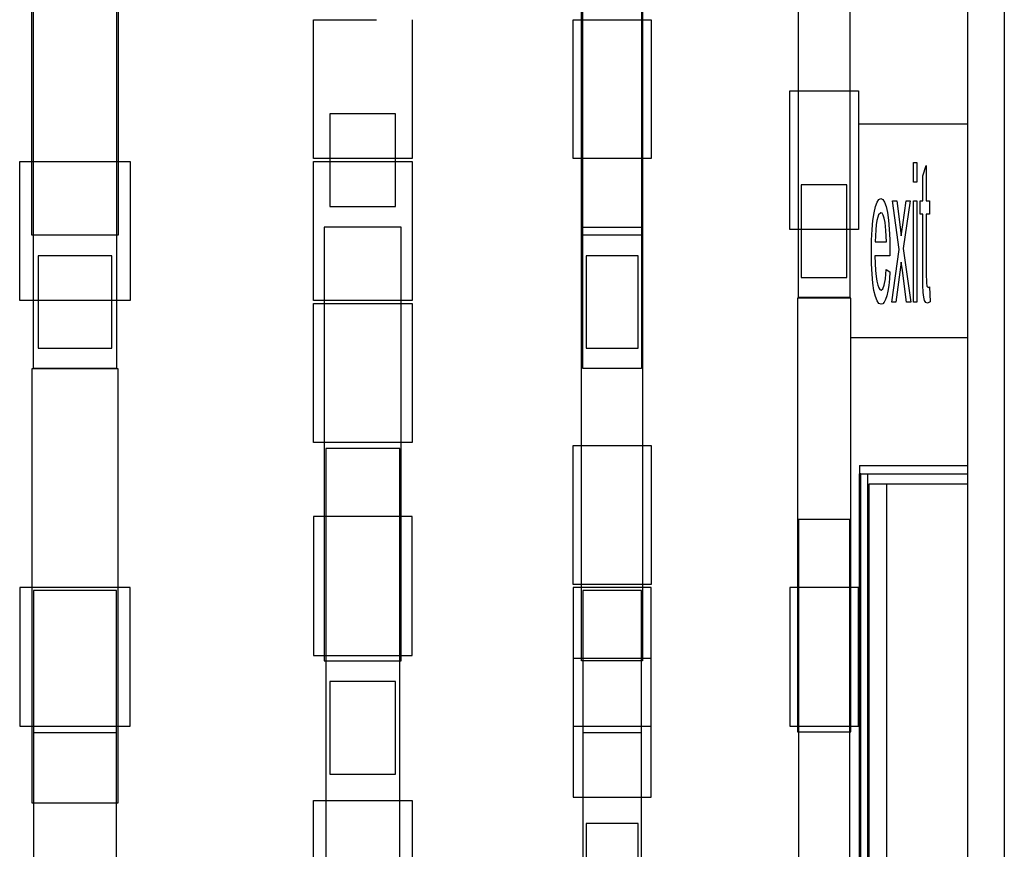
# Model space of a CAD drawing. Units: metres. Extents: x 10.8 to 60.9, y 12.5 to 37.
# Drawn here: x 55 to 56.4, y 20.2 to 21.4 of the extents above; entities that cross this region are included whole.
import ezdxf

# ---------------------------------------------------------------- set-up
doc = ezdxf.new("R2010")
doc.units = ezdxf.units.M
doc.layers.add('cut', color=40, linetype='Continuous', lineweight=30)
doc.layers.add('Edges', color=7, linetype='Continuous')

# ---------------------------------------------------------------- blocks, each defined once
blk = doc.blocks.new('Multiplex Cinema sect')
at = {"layer": 'cut'}
for p, q in [((-1.8636, 5.5838), (-1.8636, -0.1762)), ((-1.9149, 2.7945), (-1.9149, 2.9856)), ((-1.9149, 2.4938), (-1.9149, 2.7945)), ((-1.9149, 2.3138), (-1.9149, 2.4938)), ((-1.9149, 2.302), (-1.9149, 2.3138)), ((-1.9149, 2.2879), (-1.9149, 2.302)), ((-1.9149, 0.7489), (-1.9149, 2.2879))]:
    blk.add_line(p, q, dxfattribs=at)
at = {"layer": 'Edges'}
for p, q in [((-3.1119, 3.2496), (-3.1119, 2.7417)), ((-2.3732, 3.2496), (-2.3732, 2.9417)), ((-2.0813, 3.1374), (-2.0813, 2.8417)), ((-3.1144, 3.0374), (-3.1144, 2.7417)), ((-2.3749, 3.0374), (-2.3749, 2.9417)), ((-3.2336, 2.7417), (-3.2336, 2.9856)), ((-3.2311, 2.7417), (-3.2311, 2.9856)), ((-2.459, 2.9417), (-2.459, 2.9856)), ((-2.4573, 2.9417), (-2.4573, 2.9856)), ((-2.1536, 2.8417), (-2.1536, 2.9856)), ((-2.8367, 2.7461), (-2.8367, 2.9417)), ((-2.8367, 2.9417), (-2.7479, 2.9417)), ((-2.6978, 2.9417), (-2.6978, 2.7461)), ((-2.4711, 2.7461), (-2.4711, 2.9417)), ((-2.4711, 2.9417), (-2.459, 2.9417)), ((-2.459, 2.7461), (-2.459, 2.9417)), ((-2.459, 2.9417), (-2.4573, 2.9417)), ((-2.4573, 2.7461), (-2.4573, 2.9417)), ((-2.4573, 2.9417), (-2.3749, 2.9417)), ((-2.3749, 2.9417), (-2.3732, 2.9417)), ((-2.3749, 2.9417), (-2.3749, 2.7461)), ((-2.3732, 2.9417), (-2.3611, 2.9417)), ((-2.3732, 2.9417), (-2.3732, 2.7461)), ((-2.3611, 2.9417), (-2.3611, 2.7461)), ((-2.1657, 2.6461), (-2.1657, 2.8417)), ((-2.1657, 2.8417), (-2.1536, 2.8417)), ((-2.1536, 2.6461), (-2.1536, 2.8417)), ((-2.1536, 2.8417), (-2.0813, 2.8417)), ((-2.0813, 2.8417), (-2.0813, 2.6461)), ((-2.0813, 2.8417), (-2.0692, 2.8417)), ((-2.0692, 2.8417), (-2.0692, 2.7945)), ((-2.721, 2.8091), (-2.8136, 2.8091)), ((-2.8136, 2.8091), (-2.8136, 2.7461)), ((-2.721, 2.7461), (-2.721, 2.8091)), ((-1.9149, 2.7945), (-2.0692, 2.7945)), ((-2.0692, 2.7945), (-2.0692, 2.6461)), ((-3.2506, 2.5461), (-3.2506, 2.7417)), ((-3.2506, 2.7417), (-3.2336, 2.7417)), ((-3.2336, 2.6383), (-3.2336, 2.7417)), ((-3.2336, 2.7417), (-3.2311, 2.7417)), ((-3.2311, 2.6383), (-3.2311, 2.7417)), ((-3.2311, 2.7417), (-3.1144, 2.7417)), ((-3.1144, 2.7417), (-3.1144, 2.6383)), ((-3.1144, 2.7417), (-3.1119, 2.7417)), ((-3.1119, 2.7417), (-3.1119, 2.6383)), ((-3.1119, 2.7417), (-3.0949, 2.7417)), ((-3.0949, 2.7417), (-3.0949, 2.5461)), ((-2.8136, 2.7461), (-2.8367, 2.7461)), ((-2.8367, 2.5461), (-2.8367, 2.7417)), ((-2.8367, 2.7417), (-2.8136, 2.7417)), ((-2.8136, 2.7461), (-2.8136, 2.7417)), ((-2.721, 2.7461), (-2.8136, 2.7461)), ((-2.8136, 2.7417), (-2.8136, 2.6787)), ((-2.8136, 2.7417), (-2.721, 2.7417)), ((-2.721, 2.7417), (-2.721, 2.7461)), ((-2.6978, 2.7461), (-2.721, 2.7461)), ((-2.721, 2.6787), (-2.721, 2.7417)), ((-2.721, 2.7417), (-2.6978, 2.7417)), ((-2.6978, 2.7417), (-2.6978, 2.5461)), ((-2.459, 2.7461), (-2.4711, 2.7461)), ((-2.459, 2.6496), (-2.459, 2.7461)), ((-2.4573, 2.7461), (-2.459, 2.7461)), ((-2.4573, 2.6496), (-2.4573, 2.7461)), ((-2.3749, 2.7461), (-2.4573, 2.7461)), ((-2.3749, 2.7461), (-2.3749, 2.6496)), ((-2.3732, 2.7461), (-2.3749, 2.7461)), ((-2.3611, 2.7461), (-2.3732, 2.7461)), ((-2.3732, 2.7461), (-2.3732, 2.6496)), ((-1.9914, 2.7128), (-1.9914, 2.7406)), ((-1.9914, 2.7406), (-1.9866, 2.7406)), ((-1.9866, 2.7406), (-1.9866, 2.7128)), ((-1.9784, 2.7217), (-1.9736, 2.7362)), ((-1.9736, 2.7362), (-1.9736, 2.6864)), ((-1.9784, 2.6864), (-1.9784, 2.7217)), ((-2.0853, 2.7091), (-2.1496, 2.7091)), ((-2.1496, 2.7091), (-2.1496, 2.6461)), ((-2.0853, 2.6461), (-2.0853, 2.7091)), ((-1.9866, 2.7128), (-1.9914, 2.7128)), ((-2.8136, 2.6787), (-2.721, 2.6787)), ((-2.0471, 2.6698), (-2.0451, 2.6785)), ((-2.0451, 2.6785), (-2.0429, 2.6847)), ((-2.0429, 2.6847), (-2.0404, 2.6884)), ((-2.0404, 2.6884), (-2.0376, 2.6896)), ((-2.0376, 2.6896), (-2.0348, 2.6884)), ((-2.0348, 2.6884), (-2.0324, 2.6848)), ((-2.0324, 2.6848), (-2.0302, 2.6787)), ((-2.0302, 2.6787), (-2.0283, 2.6702)), ((-2.0116, 2.618), (-2.0212, 2.6864)), ((-2.0212, 2.6864), (-2.0152, 2.6864)), ((-2.0152, 2.6864), (-2.0109, 2.653)), ((-2.0067, 2.6527), (-2.0019, 2.6864)), ((-1.9962, 2.6864), (-2.006, 2.6193)), ((-2.0019, 2.6864), (-1.9962, 2.6864)), ((-1.9914, 2.5439), (-1.9914, 2.6864)), ((-1.9914, 2.6864), (-1.9866, 2.6864)), ((-1.9866, 2.6864), (-1.9866, 2.5439)), ((-1.9819, 2.6676), (-1.9819, 2.6864)), ((-1.9819, 2.6864), (-1.9784, 2.6864)), ((-1.9736, 2.6864), (-1.9688, 2.6864)), ((-1.9688, 2.6864), (-1.9688, 2.6676)), ((-2.0487, 2.6588), (-2.0471, 2.6698)), ((-2.0419, 2.6635), (-2.0431, 2.6586)), ((-2.0406, 2.667), (-2.0419, 2.6635)), ((-2.0375, 2.6698), (-2.0406, 2.667)), ((-2.0358, 2.6689), (-2.0375, 2.6698)), ((-2.0342, 2.6663), (-2.0358, 2.6689)), ((-2.0328, 2.6619), (-2.0342, 2.6663)), ((-2.0283, 2.6702), (-2.0267, 2.6595)), ((-1.9784, 2.6676), (-1.9819, 2.6676)), ((-1.9784, 2.5857), (-1.9784, 2.6676)), ((-1.9688, 2.6676), (-1.9736, 2.6676)), ((-1.9736, 2.6676), (-1.9736, 2.5843)), ((-2.713, 2.6496), (-2.8215, 2.6496)), ((-2.8215, 2.6496), (-2.8215, 2.5461)), ((-2.713, 2.5461), (-2.713, 2.6496)), ((-2.459, 2.6383), (-2.459, 2.6496)), ((-2.459, 2.6496), (-2.4573, 2.6496)), ((-2.4573, 2.6383), (-2.4573, 2.6496)), ((-2.4573, 2.6496), (-2.3749, 2.6496)), ((-2.3749, 2.6496), (-2.3732, 2.6496)), ((-2.3749, 2.6496), (-2.3749, 2.6383)), ((-2.3732, 2.6496), (-2.3732, 2.6383)), ((-2.0499, 2.6459), (-2.0487, 2.6588)), ((-2.0441, 2.6526), (-2.0448, 2.6456)), ((-2.0431, 2.6586), (-2.0441, 2.6526)), ((-2.0316, 2.6558), (-2.0328, 2.6619)), ((-2.0304, 2.6446), (-2.0316, 2.6558)), ((-2.0267, 2.6595), (-2.0256, 2.6468)), ((-2.0109, 2.653), (-2.0089, 2.637)), ((-2.0089, 2.637), (-2.0067, 2.6527)), ((-3.2311, 2.6383), (-3.2336, 2.6383)), ((-3.1144, 2.6383), (-3.2311, 2.6383)), ((-3.2311, 2.5461), (-3.2311, 2.6383)), ((-3.1119, 2.6383), (-3.1144, 2.6383)), ((-3.1144, 2.6383), (-3.1144, 2.5461)), ((-2.4573, 2.6383), (-2.459, 2.6383)), ((-2.459, 2.3417), (-2.459, 2.6383)), ((-2.4573, 2.4505), (-2.4573, 2.6383)), ((-2.3749, 2.6383), (-2.4573, 2.6383)), ((-2.3732, 2.6383), (-2.3749, 2.6383)), ((-2.3749, 2.6383), (-2.3749, 2.4505)), ((-2.3732, 2.6383), (-2.3732, 2.3417)), ((-2.1536, 2.6461), (-2.1657, 2.6461)), ((-2.1536, 2.5505), (-2.1536, 2.6461)), ((-2.1496, 2.6461), (-2.1536, 2.6461)), ((-2.1496, 2.6461), (-2.1496, 2.5787)), ((-2.0853, 2.6461), (-2.1496, 2.6461)), ((-2.0853, 2.5787), (-2.0853, 2.6461)), ((-2.0813, 2.6461), (-2.0853, 2.6461)), ((-2.0813, 2.6461), (-2.0813, 2.5505)), ((-2.0692, 2.6461), (-2.0813, 2.6461)), ((-2.0506, 2.6309), (-2.0499, 2.6459)), ((-2.0448, 2.6456), (-2.0456, 2.6289)), ((-2.0297, 2.6289), (-2.0304, 2.6446)), ((-2.0256, 2.6468), (-2.0249, 2.6321)), ((-2.0508, 2.614), (-2.0506, 2.6309)), ((-2.0456, 2.6289), (-2.0297, 2.6289)), ((-2.0249, 2.6321), (-2.0247, 2.6154)), ((-3.1209, 2.6091), (-3.2247, 2.6091)), ((-3.2247, 2.6091), (-3.2247, 2.5461)), ((-3.1209, 2.5461), (-3.1209, 2.6091)), ((-2.3795, 2.6091), (-2.4527, 2.6091)), ((-2.4527, 2.6091), (-2.4527, 2.4787)), ((-2.3795, 2.4787), (-2.3795, 2.6091)), ((-2.0506, 2.5976), (-2.0508, 2.614)), ((-2.0247, 2.609), (-2.0458, 2.609)), ((-2.0458, 2.609), (-2.0456, 2.598)), ((-2.0247, 2.6154), (-2.0247, 2.609)), ((-2.022, 2.5439), (-2.0116, 2.618)), ((-2.006, 2.6193), (-1.9955, 2.5439)), ((-2.0499, 2.5831), (-2.0506, 2.5976)), ((-2.0456, 2.598), (-2.045, 2.5883)), ((-2.0087, 2.6002), (-2.0162, 2.5439)), ((-2.0072, 2.5882), (-2.0087, 2.6002)), ((-2.0488, 2.5706), (-2.0499, 2.5831)), ((-2.045, 2.5883), (-2.0443, 2.58)), ((-2.0443, 2.58), (-2.0432, 2.5731)), ((-2.0311, 2.5766), (-2.0298, 2.5898)), ((-2.0298, 2.5898), (-2.0248, 2.5867)), ((-2.0248, 2.5867), (-2.0255, 2.5764)), ((-2.0014, 2.5439), (-2.0072, 2.5882)), ((-1.9783, 2.5677), (-1.9784, 2.5857)), ((-1.9736, 2.5843), (-1.9734, 2.571)), ((-2.1496, 2.5787), (-2.0853, 2.5787)), ((-2.0472, 2.56), (-2.0488, 2.5706)), ((-2.0432, 2.5731), (-2.0419, 2.5676)), ((-2.0419, 2.5676), (-2.0405, 2.5637)), ((-2.0348, 2.5623), (-2.0328, 2.5676)), ((-2.0328, 2.5676), (-2.0311, 2.5766)), ((-2.0265, 2.5673), (-2.0277, 2.5594)), ((-2.0255, 2.5764), (-2.0265, 2.5673)), ((-1.9778, 2.5572), (-1.9783, 2.5677)), ((-1.9734, 2.571), (-1.9726, 2.5663)), ((-1.9726, 2.5663), (-1.9709, 2.5646)), ((-2.0452, 2.5516), (-2.0472, 2.56)), ((-2.0405, 2.5637), (-2.039, 2.5614)), ((-2.039, 2.5614), (-2.0373, 2.5606)), ((-2.0373, 2.5606), (-2.0348, 2.5623)), ((-2.0292, 2.5528), (-2.0309, 2.5475)), ((-2.0277, 2.5594), (-2.0292, 2.5528)), ((-1.977, 2.551), (-1.9778, 2.5572)), ((-1.9709, 2.5646), (-1.9688, 2.5655)), ((-1.9688, 2.5655), (-1.9681, 2.5442)), ((-3.2311, 2.5461), (-3.2506, 2.5461)), ((-3.2311, 2.4505), (-3.2311, 2.5461)), ((-3.2247, 2.5461), (-3.2311, 2.5461)), ((-3.2247, 2.5461), (-3.2247, 2.4787)), ((-3.1209, 2.5461), (-3.2247, 2.5461)), ((-3.1209, 2.4787), (-3.1209, 2.5461)), ((-3.1144, 2.5461), (-3.1209, 2.5461)), ((-3.1144, 2.5461), (-3.1144, 2.4505)), ((-3.0949, 2.5461), (-3.1144, 2.5461)), ((-2.8215, 2.5461), (-2.8367, 2.5461)), ((-2.8367, 2.3461), (-2.8367, 2.5417)), ((-2.8367, 2.5417), (-2.8215, 2.5417)), ((-2.713, 2.5461), (-2.8215, 2.5461)), ((-2.8215, 2.5461), (-2.8215, 2.5417)), ((-2.8215, 2.5417), (-2.713, 2.5417)), ((-2.8215, 2.5417), (-2.8215, 2.3461)), ((-2.6978, 2.5461), (-2.713, 2.5461)), ((-2.713, 2.5417), (-2.713, 2.5461)), ((-2.713, 2.5417), (-2.6978, 2.5417)), ((-2.713, 2.3461), (-2.713, 2.5417)), ((-2.6978, 2.5417), (-2.6978, 2.3461)), ((-2.0967, 2.5496), (-2.1551, 2.5496)), ((-2.1551, 2.5496), (-2.1551, 2.1417)), ((-2.0967, 2.5505), (-2.1536, 2.5505)), ((-2.0967, 2.5505), (-2.0967, 2.5496)), ((-2.0813, 2.5505), (-2.0967, 2.5505)), ((-2.0798, 2.5496), (-2.0967, 2.5496)), ((-2.0798, 2.4938), (-2.0798, 2.5496)), ((-2.0429, 2.5455), (-2.0452, 2.5516)), ((-2.0402, 2.5419), (-2.0429, 2.5455)), ((-2.0373, 2.5407), (-2.0402, 2.5419)), ((-2.0349, 2.5415), (-2.0373, 2.5407)), ((-2.0328, 2.5437), (-2.0349, 2.5415)), ((-2.0309, 2.5475), (-2.0328, 2.5437)), ((-2.0162, 2.5439), (-2.022, 2.5439)), ((-1.9955, 2.5439), (-2.0014, 2.5439)), ((-1.9866, 2.5439), (-1.9914, 2.5439)), ((-1.9758, 2.5462), (-1.977, 2.551)), ((-1.9741, 2.5431), (-1.9758, 2.5462)), ((-1.9717, 2.5421), (-1.9741, 2.5431)), ((-1.9681, 2.5442), (-1.9717, 2.5421)), ((-2.0798, 2.4938), (-1.9149, 2.4938)), ((-2.0798, 2.1417), (-2.0798, 2.4938)), ((-3.2247, 2.4787), (-3.1209, 2.4787)), ((-2.4527, 2.4787), (-2.3795, 2.4787)), ((-3.1552, 2.4496), (-3.2336, 2.4496)), ((-3.2336, 2.4496), (-3.2336, 2.1417)), ((-3.1552, 2.4505), (-3.2311, 2.4505)), ((-3.1552, 2.4496), (-3.1552, 2.4505)), ((-3.1551, 2.4505), (-3.1552, 2.4505)), ((-3.1551, 2.4496), (-3.1552, 2.4496)), ((-3.1551, 2.4496), (-3.1551, 2.4505)), ((-3.1492, 2.4505), (-3.1551, 2.4505)), ((-3.1492, 2.4496), (-3.1551, 2.4496)), ((-3.1492, 2.4496), (-3.1492, 2.4505)), ((-3.1491, 2.4505), (-3.1492, 2.4505)), ((-3.1491, 2.4496), (-3.1492, 2.4496)), ((-3.1491, 2.4496), (-3.1491, 2.4505)), ((-3.1446, 2.4505), (-3.1491, 2.4505)), ((-3.1446, 2.4496), (-3.1491, 2.4496)), ((-3.1446, 2.4496), (-3.1446, 2.4505)), ((-3.1412, 2.4505), (-3.1446, 2.4505)), ((-3.1412, 2.4496), (-3.1446, 2.4496)), ((-3.1412, 2.4496), (-3.1412, 2.4505)), ((-3.1412, 2.4496), (-3.1412, 2.4505)), ((-3.1352, 2.4505), (-3.1412, 2.4505)), ((-3.1412, 2.4505), (-3.1412, 2.4505)), ((-3.1352, 2.4496), (-3.1412, 2.4496)), ((-3.1412, 2.4496), (-3.1412, 2.4496)), ((-3.1352, 2.4496), (-3.1352, 2.4505)), ((-3.1352, 2.4496), (-3.1352, 2.4505)), ((-3.1144, 2.4505), (-3.1352, 2.4505)), ((-3.1352, 2.4505), (-3.1352, 2.4505)), ((-3.1119, 2.4496), (-3.1352, 2.4496)), ((-3.1352, 2.4496), (-3.1352, 2.4496)), ((-3.1119, 2.1417), (-3.1119, 2.4496)), ((-2.3749, 2.4505), (-2.4573, 2.4505)), ((-2.8215, 2.3461), (-2.8367, 2.3461)), ((-2.713, 2.3461), (-2.8215, 2.3461)), ((-2.8215, 2.3461), (-2.8215, 2.2417)), ((-2.6978, 2.3461), (-2.713, 2.3461)), ((-2.713, 2.2417), (-2.713, 2.3461)), ((-2.7152, 2.3374), (-2.8194, 2.3374)), ((-2.8194, 2.3374), (-2.8194, 2.2417)), ((-2.7152, 2.2417), (-2.7152, 2.3374)), ((-2.4711, 2.1461), (-2.4711, 2.3417)), ((-2.4711, 2.3417), (-2.459, 2.3417)), ((-2.459, 2.3417), (-2.3732, 2.3417)), ((-2.459, 2.1461), (-2.459, 2.3417)), ((-2.3732, 2.3417), (-2.3611, 2.3417)), ((-2.3732, 2.3417), (-2.3732, 2.1461)), ((-2.3611, 2.3417), (-2.3611, 2.1461)), ((-2.0677, 2.3138), (-1.9149, 2.3138)), ((-2.0677, 2.3138), (-2.0677, 2.302)), ((-2.0677, 0.7503), (-2.0677, 2.302)), ((-2.0659, 2.302), (-2.0677, 2.302)), ((-2.0659, 0.7503), (-2.0659, 2.302)), ((-2.0659, 2.302), (-2.0561, 2.302)), ((-2.0561, 2.302), (-2.0561, 0.7503)), ((-2.0561, 2.302), (-1.9149, 2.302)), ((-2.054, 0.7503), (-2.054, 2.2879)), ((-2.054, 2.2879), (-2.0292, 2.2879)), ((-2.0292, 2.2879), (-1.9149, 2.2879)), ((-2.0292, 0.7503), (-2.0292, 2.2879)), ((-2.8367, 2.2417), (-2.8367, 2.0461)), ((-2.8215, 2.2417), (-2.8367, 2.2417)), ((-2.8215, 2.2417), (-2.8215, 2.0461)), ((-2.8194, 2.2417), (-2.8215, 2.2417)), ((-2.7152, 2.2417), (-2.8194, 2.2417)), ((-2.8194, 2.2417), (-2.8194, 2.0461)), ((-2.713, 2.2417), (-2.7152, 2.2417)), ((-2.7152, 2.0461), (-2.7152, 2.2417)), ((-2.713, 2.0461), (-2.713, 2.2417)), ((-2.6978, 2.2417), (-2.713, 2.2417)), ((-2.6978, 2.0461), (-2.6978, 2.2417)), ((-2.0813, 2.2374), (-2.1536, 2.2374)), ((-2.1536, 2.2374), (-2.1536, 2.1417)), ((-2.0813, 2.1417), (-2.0813, 2.2374)), ((-3.2506, 2.1417), (-3.2506, 1.9461)), ((-3.2336, 2.1417), (-3.2506, 2.1417)), ((-3.2336, 2.1417), (-3.2336, 1.9461)), ((-3.1119, 2.1417), (-3.2336, 2.1417)), ((-3.1144, 2.1374), (-3.2311, 2.1374)), ((-3.2311, 2.1374), (-3.2311, 1.9461)), ((-3.1144, 1.9461), (-3.1144, 2.1374)), ((-3.1119, 1.9461), (-3.1119, 2.1417)), ((-3.0949, 2.1417), (-3.1119, 2.1417)), ((-3.0949, 1.9461), (-3.0949, 2.1417)), ((-2.459, 2.1461), (-2.4711, 2.1461)), ((-2.459, 2.1417), (-2.4711, 2.1417)), ((-2.4711, 2.1417), (-2.4711, 2.0417)), ((-2.3732, 2.1461), (-2.459, 2.1461)), ((-2.459, 2.1417), (-2.459, 2.1461)), ((-2.3732, 2.1417), (-2.459, 2.1417)), ((-2.459, 2.0417), (-2.459, 2.1417)), ((-2.3749, 2.1374), (-2.4573, 2.1374)), ((-2.4573, 2.1374), (-2.4573, 2.0417)), ((-2.3749, 2.0417), (-2.3749, 2.1374)), ((-2.3611, 2.1461), (-2.3732, 2.1461)), ((-2.3732, 2.1461), (-2.3732, 2.1417)), ((-2.3611, 2.1417), (-2.3732, 2.1417)), ((-2.3732, 2.1417), (-2.3732, 2.0417)), ((-2.3611, 2.0417), (-2.3611, 2.1417)), ((-2.1657, 2.1417), (-2.1657, 1.9461)), ((-2.1551, 2.1417), (-2.1657, 2.1417)), ((-2.1551, 2.1417), (-2.1551, 1.9461)), ((-2.1536, 2.1417), (-2.1551, 2.1417)), ((-2.0813, 2.1417), (-2.1536, 2.1417)), ((-2.1536, 2.1417), (-2.1536, 1.9461)), ((-2.0813, 1.9461), (-2.0813, 2.1417)), ((-2.0798, 2.1417), (-2.0813, 2.1417)), ((-2.0798, 1.9461), (-2.0798, 2.1417)), ((-2.0692, 2.1417), (-2.0798, 2.1417)), ((-2.0692, 1.9461), (-2.0692, 2.1417)), ((-2.8367, 2.0461), (-2.8215, 2.0461)), ((-2.8215, 2.0461), (-2.8215, 2.0383)), ((-2.8215, 2.0461), (-2.8194, 2.0461)), ((-2.8194, 2.0461), (-2.7152, 2.0461)), ((-2.8194, 2.0461), (-2.8194, 2.0383)), ((-2.7152, 2.0383), (-2.7152, 2.0461)), ((-2.7152, 2.0461), (-2.713, 2.0461)), ((-2.713, 2.0383), (-2.713, 2.0461)), ((-2.713, 2.0461), (-2.6978, 2.0461)), ((-2.4711, 2.0417), (-2.4711, 1.9461)), ((-2.459, 2.0417), (-2.4711, 2.0417)), ((-2.459, 2.0383), (-2.459, 2.0417)), ((-2.4573, 2.0417), (-2.459, 2.0417)), ((-2.3749, 2.0417), (-2.4573, 2.0417)), ((-2.4573, 2.0417), (-2.4573, 2.0383)), ((-2.3732, 2.0417), (-2.3749, 2.0417)), ((-2.3749, 2.0383), (-2.3749, 2.0417)), ((-2.3732, 2.0417), (-2.3732, 2.0383)), ((-2.3611, 2.0417), (-2.3732, 2.0417)), ((-2.3611, 1.9461), (-2.3611, 2.0417)), ((-2.8215, 2.0383), (-2.8194, 2.0383)), ((-2.8194, 2.0383), (-2.7152, 2.0383)), ((-2.8194, 2.0383), (-2.8194, 1.8417)), ((-2.7152, 2.0383), (-2.713, 2.0383)), ((-2.7152, 1.8417), (-2.7152, 2.0383)), ((-2.4573, 2.0383), (-2.459, 2.0383)), ((-2.3749, 2.0383), (-2.4573, 2.0383)), ((-2.4573, 2.0383), (-2.4573, 1.9461)), ((-2.3732, 2.0383), (-2.3749, 2.0383)), ((-2.3749, 1.9461), (-2.3749, 2.0383)), ((-2.721, 2.0091), (-2.8136, 2.0091)), ((-2.8136, 2.0091), (-2.8136, 1.8787)), ((-2.721, 1.8787), (-2.721, 2.0091)), ((-3.2506, 1.9461), (-3.2336, 1.9461)), ((-3.2336, 1.9461), (-3.2336, 1.8383)), ((-3.2336, 1.9461), (-3.2311, 1.9461)), ((-3.2311, 1.9461), (-3.2311, 1.9374)), ((-3.2311, 1.9461), (-3.1144, 1.9461)), ((-3.1144, 1.9374), (-3.1144, 1.9461)), ((-3.1144, 1.9461), (-3.1119, 1.9461)), ((-3.1119, 1.8383), (-3.1119, 1.9461)), ((-3.1119, 1.9461), (-3.0949, 1.9461)), ((-2.4711, 1.9461), (-2.4573, 1.9461)), ((-2.4711, 1.9461), (-2.4711, 1.8461)), ((-2.4573, 1.9461), (-2.3749, 1.9461)), ((-2.4573, 1.9461), (-2.4573, 1.9374)), ((-2.3749, 1.9461), (-2.3611, 1.9461)), ((-2.3749, 1.9374), (-2.3749, 1.9461)), ((-2.3611, 1.8461), (-2.3611, 1.9461)), ((-2.1657, 1.9461), (-2.1551, 1.9461)), ((-2.1551, 1.9461), (-2.1551, 1.9383)), ((-2.1551, 1.9461), (-2.1536, 1.9461)), ((-2.1536, 1.9461), (-2.1536, 1.9383)), ((-2.1536, 1.9461), (-2.0813, 1.9461)), ((-2.0813, 1.9383), (-2.0813, 1.9461)), ((-2.0813, 1.9461), (-2.0798, 1.9461)), ((-2.0798, 1.9383), (-2.0798, 1.9461)), ((-2.0798, 1.9461), (-2.0692, 1.9461)), ((-3.2311, 1.9374), (-3.1144, 1.9374)), ((-3.2311, 1.9374), (-3.2311, 1.8383)), ((-3.1144, 1.8383), (-3.1144, 1.9374)), ((-2.4573, 1.9374), (-2.3749, 1.9374)), ((-2.4573, 1.9374), (-2.4573, 1.8461)), ((-2.3749, 1.8461), (-2.3749, 1.9374)), ((-2.1551, 1.9383), (-2.1536, 1.9383)), ((-2.1536, 1.9383), (-2.1536, 1.6505)), ((-2.1536, 1.9383), (-2.0813, 1.9383)), ((-2.0813, 1.6505), (-2.0813, 1.9383)), ((-2.0813, 1.9383), (-2.0798, 1.9383)), ((-2.8136, 1.8787), (-2.721, 1.8787)), ((-2.4711, 1.8461), (-2.4573, 1.8461)), ((-2.4573, 1.8461), (-2.3749, 1.8461)), ((-2.4573, 1.8461), (-2.4573, 1.5505)), ((-2.3749, 1.8461), (-2.3611, 1.8461)), ((-2.3749, 1.5505), (-2.3749, 1.8461)), ((-3.2336, 1.8383), (-3.2311, 1.8383)), ((-3.2311, 1.8383), (-3.1144, 1.8383)), ((-3.2311, 1.8383), (-3.2311, 1.5505)), ((-3.1144, 1.8383), (-3.1119, 1.8383)), ((-3.1144, 1.5505), (-3.1144, 1.8383)), ((-2.8367, 1.6461), (-2.8367, 1.8417)), ((-2.8367, 1.8417), (-2.8194, 1.8417)), ((-2.8194, 1.8417), (-2.8194, 1.7505)), ((-2.8194, 1.8417), (-2.7152, 1.8417)), ((-2.7152, 1.7505), (-2.7152, 1.8417)), ((-2.7152, 1.8417), (-2.6978, 1.8417)), ((-2.6978, 1.8417), (-2.6978, 1.6461)), ((-2.3795, 1.8091), (-2.4527, 1.8091)), ((-2.4527, 1.8091), (-2.4527, 1.6787)), ((-2.3795, 1.6787), (-2.3795, 1.8091))]:
    blk.add_line(p, q, dxfattribs=at)

msp = doc.modelspace()

# ---------------------------------------------------------------- block references
msp.add_blockref('Multiplex Cinema sect', (58.2749, 18.4713))

doc.saveas('drawing.dxf')
